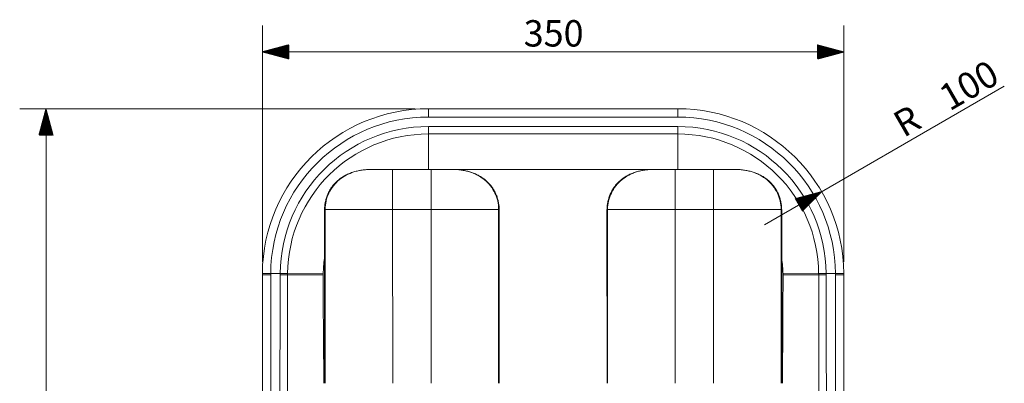
# Model space of a CAD drawing. Units: millimetres. Extents: x 551 to 1674, y 109 to 1638.
# Drawn here: x 554 to 1147, y 1419 to 1638 of the extents above; entities that cross this region are included whole.
import ezdxf

# ---------------------------------------------------------------- set-up
doc = ezdxf.new("R2010")
doc.units = ezdxf.units.MM
doc.layers.add('1', color=7, linetype='Continuous')
doc.layers.add('256', color=7, linetype='Continuous')
doc.styles.add('Arial', font='Arial')

msp = doc.modelspace()

# ---------------------------------------------------------------- hatches: boundary and pattern name
at = {"layer": '256', "linetype": 'Continuous', "lineweight": 13}
h = msp.add_hatch(dxfattribs=at)
h.set_pattern_fill('ANSI31', color=252, scale=0.02, angle=-5e-13, style=0)
h.paths.add_polyline_path([(700.21, 1618.24), (716.09, 1622.49), (716.09, 1613.98)], flags=0)
h = msp.add_hatch(dxfattribs=at)
h.set_pattern_fill('ANSI31', color=252, scale=0.02, angle=-5e-13, style=0)
h.paths.add_polyline_path([(1050.21, 1618.24), (1034.34, 1613.98), (1034.34, 1622.49)], flags=0)
h = msp.add_hatch(dxfattribs=at)
h.set_pattern_fill('ANSI31', color=252, scale=0.02, angle=-2e-13, style=0)
h.paths.add_polyline_path([(570.02, 1584.04), (574.28, 1568.17), (565.77, 1568.17)], flags=0)
h = msp.add_hatch(dxfattribs=at)
h.set_pattern_fill('ANSI31', color=252, scale=0.02, angle=-3e-13, style=0)
h.paths.add_polyline_path([(1036.8, 1534.07), (1025.18, 1522.45), (1020.92, 1529.81)], flags=0)

# ---------------------------------------------------------------- linework, layer by layer
at = {"layer": '1', "color": 13, "linetype": 'Continuous', "lineweight": 13}
for p, q in [((800.21, 1584.04), (800.21, 1579.04)), ((950.21, 1584.04), (950.21, 1579.04)), ((950.21, 1579.04), (800.21, 1579.04)), ((800.21, 1573.34), (950.21, 1573.34)), ((800.21, 1573.34), (800.21, 1568.87)), ((950.21, 1573.34), (950.21, 1568.87)), ((800.21, 1547.42), (800.21, 1568.87)), ((950.21, 1568.87), (800.21, 1568.87)), ((950.21, 1547.42), (950.21, 1568.87)), ((778.61, 1523.48), (778.61, 1547.48)), ((801.81, 1523.48), (801.81, 1547.48)), ((933.42, 1547.42), (816.76, 1547.42)), ((948.61, 1523.48), (948.61, 1547.48)), ((971.81, 1523.48), (971.81, 1547.48)), ((738, 1523.47), (737.61, 1523.47)), ((778.61, 1523.48), (738, 1523.47)), ((738, 1523.47), (738.04, 1418.8)), ((801.81, 1523.48), (778.61, 1523.48)), ((778.61, 1523.48), (778.65, 1418.8)), ((801.81, 1523.48), (801.77, 1418.8)), ((842.42, 1523.47), (801.81, 1523.48)), ((842.38, 1418.8), (842.42, 1523.47)), ((842.81, 1523.47), (842.42, 1523.47)), ((908, 1523.47), (907.61, 1523.47)), ((948.61, 1523.48), (908, 1523.47)), ((908, 1523.47), (908.04, 1418.8)), ((971.81, 1523.48), (948.61, 1523.48)), ((948.61, 1523.48), (948.65, 1418.8)), ((971.81, 1523.48), (971.77, 1418.8)), ((1012.42, 1523.47), (971.81, 1523.48)), ((1012.38, 1418.8), (1012.42, 1523.47)), ((1012.81, 1523.47), (1012.42, 1523.47)), ((700.21, 1484.91), (705.21, 1484.87)), ((705.21, 1484.87), (710.92, 1484.87)), ((710.92, 1484.9), (715.39, 1484.86)), ((710.92, 1484.87), (715.39, 1484.83)), ((736.84, 1484.05), (715.38, 1484.04)), ((736.84, 1484.65), (715.39, 1484.86)), ((1013.58, 1484.65), (1035.03, 1484.86)), ((1035.04, 1484.04), (1013.58, 1484.05)), ((1039.5, 1484.9), (1035.03, 1484.86)), ((1039.5, 1484.87), (1035.03, 1484.83)), ((1039.5, 1484.87), (1045.21, 1484.87)), ((1050.21, 1484.91), (1045.21, 1484.87))]:
    msp.add_line(p, q, dxfattribs=at)
at = {"layer": '1', "color": 9, "linetype": 'Continuous', "lineweight": 18}
for p, q in [((800.21, 1584.04), (950.21, 1584.04)), ((765.39, 1547.48), (778.61, 1547.48)), ((778.61, 1547.48), (801.81, 1547.48)), ((801.81, 1547.48), (815.03, 1547.48)), ((935.39, 1547.48), (948.61, 1547.48)), ((948.61, 1547.48), (971.81, 1547.48)), ((971.81, 1547.48), (985.03, 1547.48)), ((737.61, 1523.47), (737.65, 1418.8)), ((842.77, 1418.8), (842.81, 1523.47)), ((907.61, 1523.47), (907.65, 1418.8)), ((1012.77, 1418.8), (1012.81, 1523.47))]:
    msp.add_line(p, q, dxfattribs=at)
for centre, start, end in [((800.21, 1484.04), 90, 179.50397), ((950.21, 1484.04), 0.49603, 90)]:
    msp.add_arc(centre, 100, start, end, dxfattribs=at)
at = {"layer": '1', "color": 13, "linetype": 'Continuous', "lineweight": 13}
for centre, radius, start, end in [((800.21, 1484.04), 95, 90, 179.50397), ((950.21, 1484.04), 95, 0.49603, 90), ((800.21, 1484.04), 89.3, 90, 179.45206), ((950.21, 1484.04), 89.3, 0.54794, 90), ((800.21, 1484.04), 84.83, 90, 179.45206), ((950.21, 1484.04), 84.83, 0.54794, 90), ((800.21, 1484.04), 63.37, 170.9583, 179.45206), ((950.21, 1484.04), 63.37, 0.54794, 9.0417)]:
    msp.add_arc(centre, radius, start, end, dxfattribs=at)
for centre, major_axis, start_param, end_param in [((705.21, 1484.04), (5, 0), 1.570796, 3.141593), ((710.91, 1484.04), (-5, 0), 3.606422, 4.712389), ((1039.51, 1484.04), (5, 0), 1.570796, 2.676764), ((1045.21, 1484.04), (5, 0), 0, 1.570796)]:
    msp.add_ellipse(centre, major_axis=major_axis, ratio=0.000424, start_param=start_param, end_param=end_param, dxfattribs=at)
at = {"layer": '1', "color": 9, "linetype": 'Continuous', "lineweight": 18}
for points, knots in [([(765.39, 1547.48), (764.84, 1547.48), (763.31, 1547.45), (760.82, 1547.24), (757.97, 1546.76), (755.25, 1546.06), (752.68, 1545.14), (750.3, 1544.04), (748.12, 1542.76), (746.14, 1541.31), (744.37, 1539.72), (742.82, 1538), (741.48, 1536.16), (740.33, 1534.22), (739.37, 1532.14), (738.61, 1529.96), (738.06, 1527.7), (737.74, 1525.53), (737.68, 1524.11), (737.69, 1523.47)], [0, 0, 0, 0, 0.040321, 0.111929, 0.182663, 0.251444, 0.317865, 0.381825, 0.443456, 0.503046, 0.560985, 0.617653, 0.67222, 0.727188, 0.782945, 0.839336, 0.896146, 0.953075, 1, 1, 1, 1]), ([(842.74, 1523.47), (842.74, 1523.55), (842.77, 1524.39), (842.62, 1525.98), (842.26, 1528.24), (841.65, 1530.47), (840.84, 1532.65), (839.81, 1534.74), (838.58, 1536.7), (837.17, 1538.51), (835.61, 1540.14), (833.91, 1541.6), (832.06, 1542.91), (830.04, 1544.07), (827.87, 1545.08), (825.54, 1545.93), (823.07, 1546.61), (820.46, 1547.11), (817.77, 1547.41), (815.95, 1547.48), (815.03, 1547.48)], [0, 0, 0, 0, 0.005822, 0.061006, 0.116896, 0.173344, 0.230135, 0.286945, 0.343497, 0.399581, 0.454581, 0.508489, 0.563749, 0.620379, 0.678745, 0.739131, 0.801717, 0.866536, 0.933426, 1, 1, 1, 1]), ([(935.39, 1547.48), (934.84, 1547.48), (933.31, 1547.45), (930.82, 1547.24), (927.97, 1546.76), (925.25, 1546.06), (922.68, 1545.14), (920.3, 1544.04), (918.12, 1542.76), (916.14, 1541.31), (914.37, 1539.72), (912.82, 1538), (911.48, 1536.16), (910.33, 1534.22), (909.37, 1532.14), (908.61, 1529.96), (908.06, 1527.7), (907.74, 1525.53), (907.68, 1524.11), (907.69, 1523.47)], [0, 0, 0, 0, 0.040321, 0.111929, 0.182663, 0.251444, 0.317865, 0.381825, 0.443456, 0.503046, 0.560985, 0.617653, 0.67222, 0.727188, 0.782945, 0.839336, 0.896146, 0.953075, 1, 1, 1, 1]), ([(1012.74, 1523.47), (1012.74, 1523.55), (1012.77, 1524.39), (1012.62, 1525.98), (1012.26, 1528.24), (1011.65, 1530.47), (1010.84, 1532.65), (1009.81, 1534.74), (1008.58, 1536.7), (1007.17, 1538.51), (1005.61, 1540.14), (1003.91, 1541.6), (1002.06, 1542.91), (1000.04, 1544.07), (997.87, 1545.08), (995.54, 1545.93), (993.07, 1546.61), (990.46, 1547.11), (987.77, 1547.41), (985.95, 1547.48), (985.03, 1547.48)], [0, 0, 0, 0, 0.005822, 0.061006, 0.116896, 0.173344, 0.230135, 0.286945, 0.343497, 0.399581, 0.454581, 0.508489, 0.563749, 0.620379, 0.678745, 0.739131, 0.801717, 0.866536, 0.933426, 1, 1, 1, 1]), ([(700.21, 1028.04), (700.21, 1036.31), (700.21, 1045.54), (700.21, 1062.16), (700.21, 1068.17), (700.21, 1081.41), (700.21, 1088.58), (700.21, 1103.98), (700.21, 1112.23), (700.21, 1129.91), (700.21, 1139.41), (700.21, 1168.89), (700.21, 1189.88), (700.21, 1222.75), (700.21, 1233.85), (700.21, 1256.1), (700.21, 1267.28), (700.21, 1300.97), (700.21, 1323.61), (700.21, 1369.14), (700.21, 1392.03), (700.21, 1437.97), (700.21, 1461.01), (700.21, 1484.04)], [0, 0, 0, 0, 0.125, 0.125, 0.1875, 0.1875, 0.25, 0.25, 0.3125, 0.3125, 0.375, 0.375, 0.5, 0.5, 0.5625, 0.5625, 0.625, 0.625, 0.75, 0.75, 0.875, 0.875, 1, 1, 1, 1]), ([(1050.21, 1484.04), (1050.21, 1460.99), (1050.21, 1437.96), (1050.21, 1391.98), (1050.21, 1369.02), (1050.21, 1323.22), (1050.21, 1300.29), (1050.21, 1255.21), (1050.21, 1233.02), (1050.21, 1200.55), (1050.21, 1189.87), (1050.21, 1168.85), (1050.21, 1158.71), (1050.21, 1139.28), (1050.21, 1129.98), (1050.21, 1112.33), (1050.21, 1103.92), (1050.21, 1080.74), (1050.21, 1067.86), (1050.21, 1045.58), (1050.21, 1036.31), (1050.21, 1028.04)], [0, 0, 0, 0, 0.125, 0.125, 0.25, 0.25, 0.375, 0.375, 0.5, 0.5, 0.5625, 0.5625, 0.625, 0.625, 0.6875, 0.6875, 0.75, 0.75, 0.875, 0.875, 1, 1, 1, 1])]:
    msp.add_open_spline(points, degree=3, knots=knots, dxfattribs=at)
at = {"layer": '1', "color": 13, "linetype": 'Continuous', "lineweight": 13}
for points, knots in [([(765.39, 1547.48), (762, 1547.48), (758.59, 1547.06), (752.12, 1545.01), (749.09, 1543.41), (743.85, 1539.06), (741.72, 1536.36), (738.79, 1530.27), (738, 1526.9), (738, 1523.47)], [0, 0, 0, 0, 0.25, 0.25, 0.5, 0.5, 0.75, 0.75, 1, 1, 1, 1]), ([(842.42, 1523.47), (842.42, 1526.9), (841.64, 1530.27), (838.7, 1536.36), (836.57, 1539.06), (831.33, 1543.41), (828.3, 1545.01), (821.83, 1547.06), (818.42, 1547.48), (815.03, 1547.48)], [0, 0, 0, 0, 0.25, 0.25, 0.5, 0.5, 0.75, 0.75, 1, 1, 1, 1]), ([(935.39, 1547.48), (932, 1547.48), (928.59, 1547.06), (922.12, 1545.01), (919.09, 1543.41), (913.85, 1539.06), (911.72, 1536.36), (908.79, 1530.27), (908, 1526.9), (908, 1523.47)], [0, 0, 0, 0, 0.25, 0.25, 0.5, 0.5, 0.75, 0.75, 1, 1, 1, 1]), ([(1012.42, 1523.47), (1012.42, 1526.9), (1011.64, 1530.27), (1008.7, 1536.36), (1006.57, 1539.06), (1001.33, 1543.41), (998.3, 1545.01), (991.83, 1547.06), (988.42, 1547.48), (985.03, 1547.48)], [0, 0, 0, 0, 0.25, 0.25, 0.5, 0.5, 0.75, 0.75, 1, 1, 1, 1]), ([(705.21, 1484.87), (705.21, 1484.87), (705.21, 1484.87), (705.21, 1484.59), (705.21, 1484.32), (705.21, 1484.05)], [0, 0, 0, 0, 0.000073, 0.000073, 1, 1, 1, 1]), ([(705.21, 1484.05), (705.21, 1461.27), (705.21, 1438.47), (705.21, 1393.03), (705.21, 1370.4), (705.21, 1325.36), (705.21, 1302.96), (705.21, 1258.51), (705.21, 1236.43), (705.21, 1193), (705.21, 1172.2), (705.21, 1142.98), (705.21, 1133.56), (705.21, 1116.03), (705.21, 1107.84), (705.21, 1092.59), (705.21, 1085.49), (705.21, 1072.39), (705.21, 1066.45), (705.21, 1050.02), (705.21, 1040.89), (705.21, 1032.71)], [0, 0, 0, 0, 0.125, 0.125, 0.25, 0.25, 0.375, 0.375, 0.5, 0.5, 0.625, 0.625, 0.6875, 0.6875, 0.75, 0.75, 0.8125, 0.8125, 0.875, 0.875, 1, 1, 1, 1]), ([(709.65, 1332.65), (710.19, 1357.76), (710.47, 1382.98), (710.84, 1433.48), (710.91, 1458.76), (710.91, 1484.05)], [0, 0, 0, 0, 0.5, 0.5, 1, 1, 1, 1]), ([(710.91, 1484.05), (710.91, 1484.32), (710.92, 1484.59), (710.92, 1484.87), (710.92, 1484.87), (710.92, 1484.87)], [0, 0, 0, 0, 0.999927, 0.999927, 1, 1, 1, 1]), ([(715.38, 1484.04), (715.38, 1458.67), (715.36, 1433.29), (715.17, 1382.61), (715.02, 1357.3), (714.58, 1332.05)], [0, 0, 0, 0, 0.5, 0.5, 1, 1, 1, 1]), ([(1035.85, 1332.05), (1035.4, 1357.3), (1035.25, 1382.63), (1035.06, 1433.31), (1035.04, 1458.67), (1035.04, 1484.04)], [0, 0, 0, 0, 0.5, 0.5, 1, 1, 1, 1]), ([(1039.5, 1484.87), (1039.5, 1484.87), (1039.5, 1484.87), (1039.5, 1484.59), (1039.51, 1484.32), (1039.51, 1484.05)], [0, 0, 0, 0, 0.000073, 0.000073, 1, 1, 1, 1]), ([(1039.51, 1484.05), (1039.51, 1458.76), (1039.58, 1433.48), (1039.95, 1382.98), (1040.23, 1357.76), (1040.77, 1332.65)], [0, 0, 0, 0, 0.5, 0.5, 1, 1, 1, 1]), ([(1045.21, 1484.05), (1045.21, 1484.32), (1045.21, 1484.59), (1045.21, 1484.87), (1045.21, 1484.87), (1045.21, 1484.87)], [0, 0, 0, 0, 0.999927, 0.999927, 1, 1, 1, 1]), ([(1045.21, 1032.71), (1045.21, 1040.89), (1045.21, 1050.04), (1045.21, 1072.06), (1045.21, 1084.79), (1045.21, 1107.73), (1045.21, 1116.06), (1045.21, 1133.54), (1045.21, 1142.75), (1045.21, 1162), (1045.21, 1172.06), (1045.21, 1192.86), (1045.21, 1203.43), (1045.21, 1235.56), (1045.21, 1257.51), (1045.21, 1302.1), (1045.21, 1324.76), (1045.21, 1370.16), (1045.21, 1392.9), (1045.21, 1438.44), (1045.21, 1461.23), (1045.21, 1484.05)], [0, 0, 0, 0, 0.125, 0.125, 0.25, 0.25, 0.3125, 0.3125, 0.375, 0.375, 0.4375, 0.4375, 0.5, 0.5, 0.625, 0.625, 0.75, 0.75, 0.875, 0.875, 1, 1, 1, 1])]:
    msp.add_open_spline(points, degree=3, knots=knots, dxfattribs=at)
at = {"layer": '1', "color": 9, "linetype": 'Continuous', "lineweight": 18}
for points in [[(700.21, 1484.04), (700.21, 1484.33), (700.21, 1484.62), (700.21, 1484.91)], [(1050.21, 1484.91), (1050.21, 1484.62), (1050.21, 1484.33), (1050.21, 1484.04)]]:
    msp.add_open_spline(points, degree=3, dxfattribs=at)
at = {"layer": '1', "color": 13, "linetype": 'Continuous', "lineweight": 13}
for points in [[(710.92, 1484.87), (710.92, 1484.88), (710.92, 1484.89), (710.92, 1484.9)], [(715.39, 1484.83), (715.39, 1484.57), (715.38, 1484.31), (715.38, 1484.04)], [(715.39, 1484.86), (715.39, 1484.85), (715.39, 1484.84), (715.39, 1484.83)], [(736.84, 1484.65), (736.84, 1484.45), (736.84, 1484.25), (736.84, 1484.05)], [(736.84, 1484.05), (736.84, 1462.3), (736.99, 1440.55), (737.25, 1418.8)], [(1013.17, 1418.8), (1013.43, 1440.55), (1013.58, 1462.3), (1013.58, 1484.05)], [(1013.58, 1484.05), (1013.58, 1484.25), (1013.58, 1484.45), (1013.58, 1484.65)], [(1035.03, 1484.83), (1035.03, 1484.84), (1035.03, 1484.85), (1035.03, 1484.86)], [(1035.04, 1484.04), (1035.04, 1484.31), (1035.04, 1484.57), (1035.03, 1484.83)], [(1039.5, 1484.9), (1039.5, 1484.89), (1039.5, 1484.88), (1039.5, 1484.87)]]:
    msp.add_open_spline(points, degree=3, dxfattribs=at)
at = {"layer": '256', "color": 252, "linetype": 'Continuous', "lineweight": 13}
for p, q in [((700.21, 1491.98), (700.21, 1634.11)), ((1050.21, 1491.98), (1050.21, 1634.11)), ((700.21, 1618.24), (1050.21, 1618.24)), ((1002.43, 1514.22), (1146.77, 1597.61)), ((792.27, 1584.04), (554.15, 1584.04)), ((570.02, 1584.04), (570.02, 654.04))]:
    msp.add_line(p, q, dxfattribs=at)

# ---------------------------------------------------------------- texts
at = {"layer": '256', "color": 252, "linetype": 'Continuous', "lineweight": 13, "insert": (857.48, 1621.48), "char_height": 15.875, "attachment_point": 7, "line_spacing_factor": 1.047437, "style": 'Arial'}
msp.add_mtext('\\W1.0000;350', dxfattribs=at)
at = {"layer": '256', "color": 252, "linetype": 'Continuous', "lineweight": 13, "char_height": 15.875, "attachment_point": 7, "rotation": 30.01691, "line_spacing_factor": 1.047437, "style": 'Arial'}
for s, insert in [('\\W1.0000;100', (1113.8, 1582.3)), ('\\W1.0000;R', (1086.19, 1566.34))]:
    msp.add_mtext(s, dxfattribs=dict(at, insert=insert))

doc.saveas('drawing.dxf')
